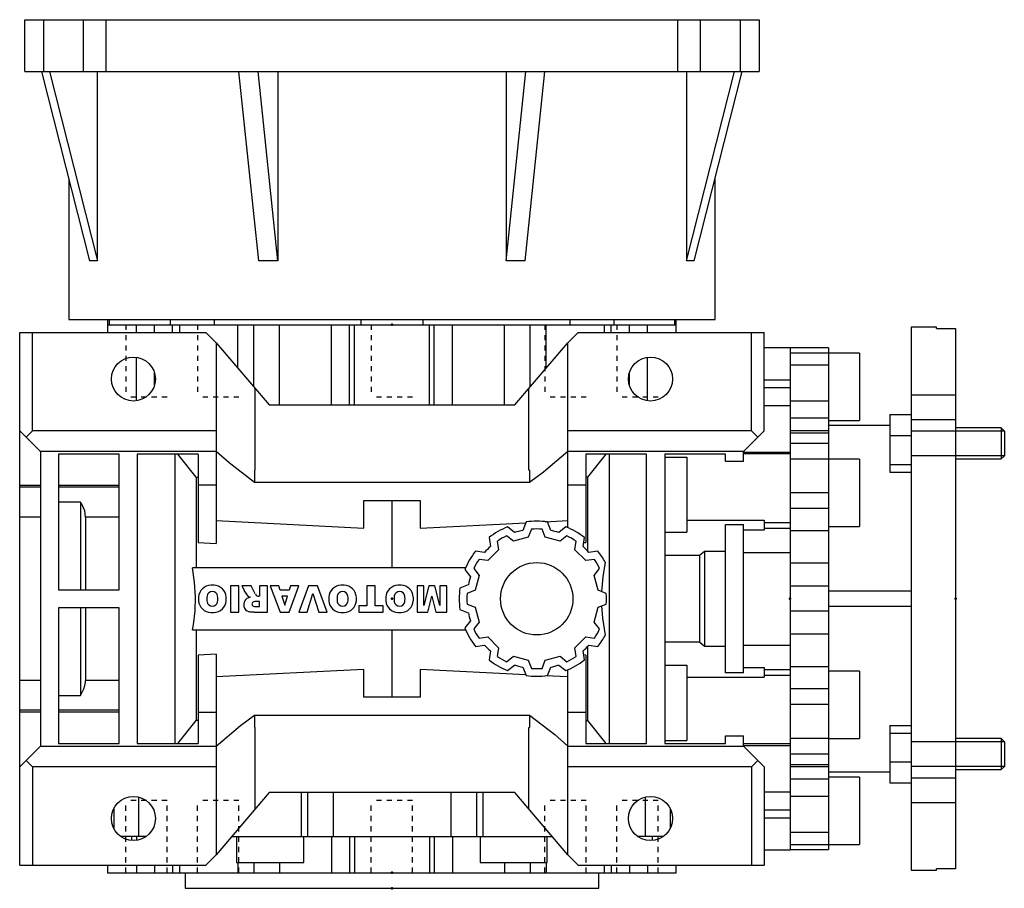
# Model space of a CAD drawing. Extents: x 4982 to 6672, y 355 to 1574.
# Drawn here: x 5554 to 5745, y 1191 to 1359 of the extents above; entities that cross this region are included whole.
import ezdxf

# ---------------------------------------------------------------- set-up
doc = ezdxf.new("R2010")
doc.units = 0
doc.header["$MEASUREMENT"] = 0
doc.linetypes.add('Dashed', pattern=[2, 1, -1])
for name, color, linetype, lineweight in [('2d ConnectionPoints', 7, 'Continuous', 50), ('AM_0', 7, 'Continuous', 30), ('AM_4', 3, 'Continuous', 25), ('AM_5', 3, 'Continuous', 25), ('AM_6', 2, 'Continuous', 35)]:
    doc.layers.add(name, color=color, linetype=linetype, lineweight=lineweight)

# ---------------------------------------------------------------- blocks, each defined once
blk = doc.blocks.new('1_FU_63FB_p_0_in_NMRVP0631051425NOFB180SNONONO_4')
at = {"layer": 'AM_0'}
for p, q in [((-71, 112), (71, 112)), ((-71, 102), (-71, 112)), ((-67.41, 112), (-67.41, 102)), ((-59.63, 102), (-59.63, 112)), ((-55.31, 112), (-55.31, 102)), ((55.31, 102), (55.31, 112)), ((59.63, 112), (59.63, 102)), ((67.41, 102), (67.41, 112)), ((71, 112), (71, 102)), ((-71, 102), (71, 102)), ((-67.75, 102), (-58.48, 65.36)), ((-66.22, 102), (-56.95, 65.36)), ((-56.95, 65.36), (-56.95, 102)), ((-25.75, 65.36), (-29.59, 102)), ((-22.06, 65.36), (-25.9, 102)), ((-22.06, 102), (-22.06, 65.36)), ((22.06, 102), (22.06, 65.36)), ((22.06, 65.36), (25.9, 102)), ((25.75, 65.36), (29.59, 102)), ((56.95, 65.36), (66.22, 102)), ((56.95, 102), (56.95, 65.36)), ((58.48, 65.36), (67.75, 102)), ((-62.5, 81.26), (-62.5, 54)), ((62.5, 54), (62.5, 81.26)), ((-56.95, 65.36), (-58.48, 65.36)), ((-22.06, 65.36), (-25.75, 65.36)), ((25.75, 65.36), (22.06, 65.36)), ((58.48, 65.36), (56.95, 65.36)), ((-62.5, 54), (62.5, 54)), ((-55, 54), (-55, 53)), ((-54.67, 54), (-54.67, 53)), ((-42.9, 54), (-42.9, 53)), ((-34.41, 54), (-34.41, 53)), ((-6, 54), (-6, 53)), ((6, 54), (6, 53)), ((34.41, 54), (34.41, 53)), ((42.9, 54), (42.9, 53)), ((54.67, 54), (54.67, 53)), ((55, 53), (55, 54)), ((-55, 53), (55, 53))]:
    blk.add_line(p, q, dxfattribs=at)
at = {"layer": 'AM_6'}
for tag, p, flags in [('NB', (76, 112), 8), ('NN', (76, 111.5), 8), ('NT', (76, 111), 8), ('NBSYN', (76, 110.5), 8), ('LINA', (76, 110), 8), ('SIZE', (76, 109), 8), ('CATALOG', (76, 109.5), 8), ('FLANGE', (76, 108.5), 8), ('VERS', (76, 108), 8), ('X', (76, 107.5), 8), ('ExcludeFromBOM', (76, 106.5), 8), ('PSOL_0', (76, 106), 9), ('PSOL_1', (76, 105.5), 9)]:
    blk.add_attdef(tag, p, '', height=0.5, dxfattribs=dict(at, flags=flags))
blk = doc.blocks.new('3_6371_B14_0_in_NMRVP0631051425NOFB180SNONONO_4')
at = {"layer": 'AM_0'}
for p, q in [((105.3, 52.5), (100.44, 52.5)), ((100.44, 52.5), (100.44, -52.5)), ((105.3, 52.26), (105.3, 52.5)), ((105.3, 52.26), (109, 52.26)), ((109, 52.26), (109, -52.26)), ((84.45, 48.52), (77, 48.52)), ((84.45, 48.52), (84.45, -48.52)), ((90.45, 47.5), (77, 47.5)), ((77, 47.5), (77, 27.03)), ((90.45, 47.5), (90.45, 34.5)), ((100.44, 39.45), (109, 39.45)), ((84.45, 34.5), (90.45, 34.5)), ((96.28, 35.63), (100.44, 35.63)), ((96.28, 35.63), (96.28, 24.48)), ((109, 34.64), (100.44, 34.64)), ((96.28, 33.5), (84.45, 33.5)), ((117.82, 33.05), (109, 33.05)), ((117.82, 33.05), (117.82, 27.05)), ((118.44, 32.44), (117.82, 33.05)), ((118.44, 32.44), (118.44, 27.67)), ((84.45, 32.05), (77, 32.05)), ((96.28, 31.55), (100.44, 31.55)), ((84.45, 27.02), (77, 27.02)), ((90.45, 27), (84.45, 27)), ((90.45, 27), (90.45, 14)), ((109, 27.05), (117.82, 27.05)), ((117.82, 27.05), (118.44, 27.67)), ((96.28, 25.97), (100.44, 25.97)), ((96.28, 24.48), (100.44, 24.48)), ((84.45, 20.48), (77, 20.48)), ((77, 20.47), (77, -20.47)), ((84.45, 14), (90.45, 14)), ((100.44, 1.5), (84.45, 1.5)), ((100.44, -1.5), (84.45, -1.5)), ((90.45, -14), (84.45, -14)), ((90.45, -14), (90.45, -27)), ((84.45, -20.48), (77, -20.48)), ((96.28, -24.48), (100.44, -24.48)), ((96.28, -24.48), (96.28, -35.63)), ((96.28, -25.97), (100.44, -25.97)), ((84.45, -27.02), (77, -27.02)), ((77, -27.03), (77, -47.5)), ((84.45, -27), (90.45, -27)), ((117.82, -27.05), (109, -27.05)), ((117.82, -27.05), (117.82, -33.05)), ((118.44, -27.67), (117.82, -27.05)), ((118.44, -27.67), (118.44, -32.44)), ((77, -32.05), (84.45, -32.05)), ((96.28, -31.55), (100.44, -31.55)), ((84.45, -33.5), (96.28, -33.5)), ((109, -33.05), (117.82, -33.05)), ((117.82, -33.05), (118.44, -32.44)), ((90.45, -34.5), (84.45, -34.5)), ((90.45, -34.5), (90.45, -47.5)), ((96.28, -35.63), (100.44, -35.63)), ((100.44, -34.64), (109, -34.64)), ((109, -39.45), (100.44, -39.45)), ((77, -47.5), (90.45, -47.5)), ((77, -48.52), (84.45, -48.52)), ((100.44, -52.5), (105.3, -52.5)), ((109, -52.26), (105.3, -52.26)), ((105.3, -52.5), (105.3, -52.26))]:
    blk.add_line(p, q, dxfattribs=at)
at = {"layer": 'AM_4'}
for p, q in [((84.45, 45.19), (77, 45.19)), ((84.45, 38.22), (77, 38.22)), ((84.45, 34.92), (77, 34.92)), ((84.45, 32.51), (77, 32.51)), ((84.45, 30.05), (77, 30.05)), ((84.45, 17.45), (77, 17.45)), ((84.45, 13.15), (77, 13.15)), ((84.45, 6.86), (77, 6.86)), ((84.45, 2.41), (77, 2.41)), ((84.45, -2.41), (77, -2.41)), ((84.45, -6.86), (77, -6.86)), ((84.45, -13.15), (77, -13.15)), ((84.45, -17.45), (77, -17.45)), ((84.45, -30.05), (77, -30.05)), ((84.45, -32.51), (77, -32.51)), ((84.45, -34.92), (77, -34.92)), ((84.45, -38.22), (77, -38.22)), ((84.45, -45.19), (77, -45.19))]:
    blk.add_line(p, q, dxfattribs=at)
at = {"layer": 'AM_5'}
for p, q in [((118.44, 32.44), (100.44, 32.44)), ((118.44, 27.67), (100.44, 27.67)), ((118.44, -27.67), (100.44, -27.67)), ((118.44, -32.44), (100.44, -32.44))]:
    blk.add_line(p, q, dxfattribs=at)
at = {"layer": 'AM_6'}
for tag, p, flags in [('NB', (124.33, 52.5), 8), ('NN', (124.33, 52), 8), ('NT', (124.33, 51.5), 8), ('NBSYN', (124.33, 51), 8), ('CATALOG', (124.33, 50), 8), ('CODE', (124.33, 49.5), 8), ('LINA', (124.33, 50.5), 8), ('VER', (124.33, 49), 8), ('GR', (124.33, 48.5), 8), ('PM', (124.33, 48), 8), ('DM', (124.33, 47.5), 8), ('PAM', (124.33, 47), 8), ('ExcludeFromBOM', (124.33, 46), 8), ('PSOL_0', (124.33, 45.5), 9), ('PSOL_1', (124.33, 45), 9)]:
    blk.add_attdef(tag, p, '', height=0.5, dxfattribs=dict(at, flags=flags))
blk = doc.blocks.new('6_W_063_01_M_0_in_NMRVP0631051425NOFB180SNONONO_4')
at = {"layer": 'AM_0'}
for p, q in [((-72, 51.5), (-36, 51.5)), ((-72, -51.5), (-72, 51.5)), ((-69.53, 32.5), (-69.53, 51.5)), ((-55, 53), (-55, 51.5)), ((-41.09, 53), (-41.09, 51.5)), ((-36, 51.5), (-34, 49.5)), ((34, 49.5), (36, 51.5)), ((36, 51.5), (72, 51.5)), ((41.09, 51.5), (41.09, 53)), ((55, 51.5), (55, 53)), ((69.53, 32.5), (69.53, 51.5)), ((72, 32.5), (72, 51.5)), ((-34, 49.5), (-23.75, 37.5)), ((-34, 49.5), (-34, 10.7)), ((23.75, 37.5), (34, 49.5)), ((34, 13.75), (34, 49.5)), ((77, 48.53), (72, 48.53)), ((77, 48.53), (77, 47.5)), ((72, 42.35), (77, 42.35)), ((-26.5, 40.72), (-26.5, 24.9)), ((26.5, 24.9), (26.5, 40.72)), ((-23.75, 37.5), (23.75, 37.5)), ((77, 34.92), (77, 32.51)), ((-68, 28.5), (-72, 32.5)), ((-70.76, 31.26), (-69.53, 32.5)), ((-34, 32.5), (-69.53, 32.5)), ((69.53, 32.5), (34, 32.5)), ((72, 32.5), (68, 28.5)), ((69.53, 32.5), (70.76, 31.26)), ((-68, 28.5), (-68, -28.5)), ((-34, 28.5), (-68, 28.5)), ((-64.5, 28), (-64.5, 1.75)), ((-52.75, 28), (-64.5, 28)), ((-52.75, 1.75), (-52.75, 28)), ((-37.5, 28), (-49.25, 28)), ((-49.25, 28), (-49.25, -28)), ((-42, 28), (-42, -28)), ((-37.9, 23.55), (-41.41, 28)), ((-37.5, 28), (-37.5, 10.89)), ((68, 28.5), (34, 28.5)), ((49.25, 28), (37.5, 28)), ((37.5, 28), (37.5, 10.89)), ((37.9, 23.55), (41.41, 28)), ((42, 28), (42, -28)), ((49.25, -28), (49.25, 28)), ((52.75, 28), (52.75, -28)), ((64.5, 28), (52.75, 28)), ((52.75, 27.4), (57, 27.4)), ((57, 27.4), (57, 12.85)), ((64.5, 26.54), (64.5, 28)), ((68, 26.54), (68, 28.5)), ((77, 28.02), (68, 28.02)), ((77, 27.01), (77, 20.48)), ((-26.5, 24.9), (-26.59, 24.9)), ((-26.59, 24.9), (-26.59, 22.5)), ((26.59, 24.9), (26.5, 24.9)), ((26.59, 24.9), (26.59, 22.5)), ((68, 26.54), (64.5, 26.54)), ((-37.9, 23.55), (-37.5, 23.52)), ((-37.9, 23.55), (-37.9, 6)), ((37.9, 23.55), (37.5, 23.52)), ((37.9, 9.18), (37.9, 23.55)), ((-34, 22), (-37.5, 22)), ((26.59, 22.5), (-26.59, 22.5)), ((37.5, 22), (34, 22)), ((-60.25, 18.71), (-64.5, 18.71)), ((-60.25, 18.71), (-60.25, 1.75)), ((-5.45, 13.67), (-5.45, 19)), ((-5.45, 19), (5.45, 19)), ((0, 19), (0, 6)), ((5.45, 19), (5.45, 13.67)), ((-59.25, 15.78), (-59.25, 1.75)), ((-34, 15.13), (-5.45, 13.67)), ((5.45, 13.67), (25.88, 14.71)), ((23.73, 12.81), (22.36, 13.9)), ((25.93, 14.86), (25.29, 13.23)), ((26.97, 13.46), (26.35, 11.89)), ((29.65, 11.89), (29.02, 13.46)), ((29.66, 14.91), (34, 15.13)), ((30.71, 13.23), (30.06, 14.86)), ((33.64, 13.9), (32.27, 12.81)), ((64.5, -14.35), (64.5, 14.35)), ((64.5, 14.35), (68, 14.35)), ((68, -14.35), (68, 14.35)), ((72, 15.18), (72, 13.3)), ((72, 14.76), (77, 14.76)), ((18.78, 11.83), (19.04, 10.1)), ((23.48, 11.12), (22.16, 12.17)), ((26.35, 11.89), (23.48, 11.12)), ((32.52, 11.12), (29.65, 11.89)), ((33.84, 12.17), (32.52, 11.12)), ((36.96, 10.1), (37.22, 11.83)), ((52.75, 12.85), (57, 12.85)), ((72, 13.3), (68, 13.3)), ((-37.5, 10.89), (-34, 10.7)), ((20.38, 11.15), (20.63, 9.47)), ((35.37, 9.47), (35.62, 11.15)), ((37.07, 10.86), (37.5, 10.89)), ((17.9, 8.96), (16.17, 9.22)), ((18.53, 7.37), (16.85, 7.62)), ((20.63, 9.47), (18.53, 7.37)), ((37.47, 7.37), (35.37, 9.47)), ((39.15, 7.62), (37.47, 7.37)), ((39.83, 9.22), (38.1, 8.96)), ((59.45, 8.34), (52.75, 8.34)), ((60.45, 9.16), (59.45, 8.34)), ((59.45, 8.34), (59.45, -8.34)), ((60.45, 9.16), (60.45, -9.16)), ((64.5, 9.16), (60.45, 9.16)), ((14.25, 6), (-38.58, 6)), ((15.83, 5.84), (16.88, 4.52)), ((39.12, 4.52), (40.17, 5.84)), ((14.1, 5.64), (15.19, 4.27)), ((16.88, 4.52), (16.11, 1.65)), ((39.89, 1.65), (39.12, 4.52)), ((-34.41, 2.61), (-35.06, 2.61)), ((-29.62, 2.51), (-31.21, 2.51)), ((-31.21, 2.51), (-31.21, -2.56)), ((-29.62, -2.56), (-29.62, 2.51)), ((-27.26, 2.51), (-29.05, 2.51)), ((-29.05, 2.51), (-28.66, 1.78)), ((-26.43, 0.97), (-27.26, 2.51)), ((-24.05, 2.51), (-25.64, 2.51)), ((-25.64, 2.51), (-25.64, 0.48)), ((-24.05, -2.56), (-24.05, 2.51)), ((-21.88, 2.51), (-23.54, 2.51)), ((-23.54, 2.51), (-21.65, -2.56)), ((-21.63, 1.66), (-21.88, 2.51)), ((-19.62, 2.51), (-19.88, 1.66)), ((-19.86, -2.56), (-18.01, 2.51)), ((-18.01, 2.51), (-19.62, 2.51)), ((-16.14, 2.51), (-18.03, -2.56)), ((-14.42, 2.51), (-16.14, 2.51)), ((-12.5, -2.56), (-14.42, 2.51)), ((-9.22, 2.61), (-9.87, 2.61)), ((-3.25, 2.51), (-4.84, 2.51)), ((-4.84, 2.51), (-4.84, -1.36)), ((-3.25, -1.36), (-3.25, 2.51)), ((1.8, 2.61), (1.15, 2.61)), ((4.86, 2.51), (4.86, -2.56)), ((6.19, 2.51), (4.86, 2.51)), ((7.13, 2.51), (6.19, -1.3)), ((6.19, -1.3), (6.19, 2.51)), ((8.32, 2.51), (7.13, 2.51)), ((9.26, -1.3), (8.32, 2.51)), ((10.59, 2.51), (9.26, 2.51)), ((9.26, 2.51), (9.26, -1.3)), ((10.59, -2.56), (10.59, 2.51)), ((14.77, 2.71), (13.14, 2.07)), ((77, 2.41), (77, -2.41)), ((-64.5, 1.75), (-52.75, 1.75)), ((-37.4, 0.34), (-37.4, -0.4)), ((-32.06, -0.4), (-32.06, 0.34)), ((-27.42, 0.28), (-27.85, 0.13)), ((-27.8, 0.46), (-27.42, 0.28)), ((-25.64, 0.48), (-25.77, 0.48)), ((-19.88, 1.66), (-21.63, 1.66)), ((-21.3, 0.53), (-20.74, -1.26)), ((-20.21, 0.53), (-21.3, 0.53)), ((-20.74, -1.26), (-20.21, 0.53)), ((-16.42, -2.56), (-15.3, 1.05)), ((-15.3, 1.05), (-14.16, -2.56)), ((-12.21, 0.34), (-12.21, -0.4)), ((-6.88, -0.4), (-6.88, 0.34)), ((-1.19, 0.34), (-1.19, -0.4)), ((4.14, -0.4), (4.14, 0.34)), ((6.97, -2.56), (7.72, 0.48)), ((7.72, 0.48), (8.47, -2.56)), ((16.11, 1.65), (14.54, 1.02)), ((41.46, 1.02), (39.89, 1.65)), ((-64.5, -1.75), (-64.5, -28)), ((-52.75, -1.75), (-64.5, -1.75)), ((-60.25, -1.75), (-60.25, -18.71)), ((-59.25, -1.75), (-59.25, -15.78)), ((-52.75, -28), (-52.75, -1.75)), ((-26.32, -1.5), (-25.63, -1.5)), ((-25.63, -0.52), (-26.3, -0.52)), ((-25.63, -1.5), (-25.63, -0.52)), ((-4.84, -1.36), (-6.42, -1.36)), ((-6.42, -1.36), (-6.42, -2.56)), ((-1.68, -1.36), (-3.25, -1.36)), ((-1.68, -2.56), (-1.68, -1.36)), ((14.54, -1.03), (16.11, -1.65)), ((16.11, -1.65), (16.88, -4.52)), ((39.12, -4.52), (39.89, -1.65)), ((39.89, -1.65), (41.46, -1.03)), ((-35.06, -2.66), (-34.41, -2.66)), ((-31.21, -2.56), (-29.62, -2.56)), ((-26.67, -2.56), (-24.05, -2.56)), ((-21.65, -2.56), (-19.86, -2.56)), ((-18.03, -2.56), (-16.42, -2.56)), ((-14.16, -2.56), (-12.5, -2.56)), ((-9.87, -2.66), (-9.22, -2.66)), ((-6.42, -2.56), (-1.68, -2.56)), ((1.15, -2.66), (1.8, -2.66)), ((4.86, -2.56), (6.97, -2.56)), ((8.47, -2.56), (10.59, -2.56)), ((13.14, -2.06), (14.77, -2.71)), ((15.19, -4.27), (14.1, -5.64)), ((16.88, -4.52), (15.83, -5.84)), ((40.17, -5.84), (39.12, -4.52)), ((-38.58, -6), (14.25, -6)), ((-37.9, -6), (-37.9, -23.55)), ((0, -6), (0, -19)), ((16.85, -7.62), (18.53, -7.37)), ((18.53, -7.37), (20.63, -9.47)), ((35.37, -9.47), (37.47, -7.37)), ((37.47, -7.37), (39.15, -7.62)), ((16.17, -9.22), (17.9, -8.96)), ((20.63, -9.47), (20.38, -11.15)), ((35.62, -11.15), (35.37, -9.47)), ((37.9, -23.55), (37.9, -9.18)), ((38.1, -8.96), (39.83, -9.22)), ((52.75, -8.34), (59.45, -8.34)), ((59.45, -8.34), (60.45, -9.16)), ((60.45, -9.16), (64.5, -9.16)), ((-34, -10.7), (-37.5, -10.89)), ((-37.5, -10.89), (-37.5, -28)), ((-34, -10.7), (-34, -49.5)), ((19.04, -10.1), (18.78, -11.83)), ((22.16, -12.17), (23.48, -11.12)), ((23.48, -11.12), (26.35, -11.89)), ((29.65, -11.89), (32.52, -11.12)), ((32.52, -11.12), (33.84, -12.17)), ((37.22, -11.83), (36.96, -10.1)), ((37.5, -10.89), (37.07, -10.86)), ((37.5, -10.89), (37.5, -28)), ((22.36, -13.9), (23.73, -12.81)), ((25.29, -13.23), (25.93, -14.86)), ((26.35, -11.89), (26.97, -13.46)), ((29.02, -13.46), (29.65, -11.89)), ((30.06, -14.86), (30.71, -13.23)), ((32.27, -12.81), (33.64, -13.9)), ((52.75, -12.85), (57, -12.85)), ((57, -12.85), (57, -27.4)), ((68, -13.3), (72, -13.3)), ((72, -13.3), (72, -15.18)), ((-5.45, -13.67), (-34, -15.13)), ((-5.45, -19), (-5.45, -13.67)), ((25.88, -14.71), (5.45, -13.67)), ((5.45, -13.67), (5.45, -19)), ((34, -15.13), (29.66, -14.91)), ((34, -49.5), (34, -13.75)), ((68, -14.35), (64.5, -14.35)), ((72, -14.76), (77, -14.76)), ((-64.5, -18.71), (-60.25, -18.71)), ((5.45, -19), (-5.45, -19)), ((77, -20.47), (77, -27.01)), ((-34, -22), (-37.5, -22)), ((-26.59, -22.5), (-26.59, -24.9)), ((-26.59, -22.5), (26.59, -22.5)), ((26.59, -22.5), (26.59, -24.9)), ((37.5, -22), (34, -22)), ((-41.41, -28), (-37.9, -23.55)), ((-37.5, -23.52), (-37.9, -23.55)), ((37.5, -23.52), (37.9, -23.55)), ((41.41, -28), (37.9, -23.55)), ((-26.59, -24.9), (-26.5, -24.9)), ((-26.5, -24.9), (-26.5, -40.72)), ((26.5, -40.72), (26.5, -24.9)), ((26.5, -24.9), (26.59, -24.9)), ((64.5, -28), (64.5, -26.54)), ((64.5, -26.54), (68, -26.54)), ((68, -28.5), (68, -26.54)), ((-68, -28.5), (-72, -32.5)), ((-68, -28.5), (-34, -28.5)), ((-64.5, -28), (-52.75, -28)), ((-49.25, -28), (-37.5, -28)), ((34, -28.5), (68, -28.5)), ((37.5, -28), (49.25, -28)), ((52.75, -27.4), (57, -27.4)), ((52.75, -28), (64.5, -28)), ((68, -28.02), (77, -28.02)), ((72, -32.5), (68, -28.5)), ((-70.76, -31.26), (-69.53, -32.5)), ((69.53, -32.5), (70.76, -31.26)), ((-69.53, -32.5), (-69.53, -51.5)), ((-34, -32.5), (-69.53, -32.5)), ((69.53, -32.5), (34, -32.5)), ((69.53, -32.5), (69.53, -51.5)), ((72, -32.5), (72, -51.5)), ((77, -32.51), (77, -34.92)), ((-23.75, -37.5), (-34, -49.5)), ((23.75, -37.5), (-23.75, -37.5)), ((34, -49.5), (23.75, -37.5)), ((72, -42.35), (77, -42.35)), ((-47.59, -46), (-52.41, -46)), ((-50.32, -46.74), (-50.32, -46)), ((-31.01, -46), (31.01, -46)), ((-30.04, -46), (-30.04, -51)), ((-17.04, -51), (-17.04, -46)), ((17.04, -46), (17.04, -51)), ((30.04, -51), (30.04, -46)), ((52.41, -46), (47.59, -46)), ((50.32, -46), (50.32, -46.74)), ((77, -47.5), (77, -48.53)), ((-34, -49.5), (-36, -51.5)), ((36, -51.5), (34, -49.5)), ((72, -48.53), (77, -48.53)), ((-30.04, -51), (-17.04, -51)), ((17.04, -51), (30.04, -51)), ((-72, -51.5), (-36, -51.5)), ((-55, -51.5), (-55, -53)), ((-55, -53), (55, -53)), ((-41.09, -51.5), (-41.09, -53)), ((-40, -53), (-40, -56)), ((36, -51.5), (72, -51.5)), ((40, -56), (40, -53)), ((41.09, -53), (41.09, -51.5)), ((55, -53), (55, -51.5)), ((-40, -56), (40, -56))]:
    blk.add_line(p, q, dxfattribs=at)
for points in [[(-26.59, 22.5), (-31.47, 26.26), (-34, 28.5)], [(34, 28.5), (29.3, 24.51), (26.59, 22.5)], [(-59.25, 15.78), (-59.43, 16.98), (-59.92, 18.15), (-60.25, 18.71)], [(-38.58, -6), (-38.41, -5.06), (-38.09, -2.35), (-38, 0.39), (-38.17, 3.21), (-38.58, 6)], [(41.24, 7.06), (40.77, 4.25), (40.53, 1.39)], [(40.53, -1.39), (40.71, -3.74), (41.24, -7.06)], [(-60.25, -18.71), (-59.6, -17.45), (-59.38, -16.79), (-59.26, -16.1), (-59.25, -15.78)], [(-34, -28.5), (-29.3, -24.51), (-26.59, -22.5)], [(26.59, -22.5), (31.47, -26.26), (34, -28.5)]]:
    blk.add_lwpolyline(points, dxfattribs=at)
for centre, radius in [((-50, 42.5), 4.25), ((50, 42.5), 4.25), ((28, 0), 7), ((-50, -42.5), 4.25), ((50, -42.5), 4.25)]:
    blk.add_circle(centre, radius, dxfattribs=at)
for centre, radius, start, end in [((28, 0), 15, 112.0872, 127.9128), ((28, 0), 15, 82.0872, 97.9128), ((28, 0), 13.5, 85.6456, 94.3544), ((28, 0), 15, 52.0872, 67.9128), ((28, 0), 13.5, 115.6456, 124.3544), ((28, 0), 13.5, 101.5702, 108.4298), ((28, 0), 13.5, 71.5702, 78.4298), ((28, 0), 13.5, 55.6456, 64.3544), ((28, 0), 13.5, 131.5702, 138.4298), ((28, 0), 13.5, 41.5702, 48.4298), ((28, 0), 15, 142.0872, 157.9128), ((28, 0), 13.5, 145.6456, 154.3544), ((28, 0), 13.5, 25.6456, 34.3544), ((28, 0), 15, 28.0706, 37.9128), ((28, 0), 13.5, 161.5702, 168.4298), ((-34.98, 0.18), 2.42, 134.0233, 176.0712), ((-34.97, 0.18), 2.43, 92.0431, 134.1979), ((-34.5, 0.18), 2.43, 45.8021, 87.9569), ((-34.48, 0.18), 2.42, 3.9288, 45.9767), ((-9.8, 0.18), 2.42, 134.0233, 176.0712), ((-9.78, 0.18), 2.43, 92.0431, 134.1979), ((-9.31, 0.18), 2.43, 45.8021, 87.9569), ((-9.3, 0.18), 2.42, 3.9288, 45.9767), ((1.22, 0.18), 2.42, 134.0233, 176.0712), ((1.24, 0.18), 2.43, 92.0431, 134.1979), ((1.71, 0.18), 2.43, 45.8021, 87.9569), ((1.72, 0.18), 2.42, 3.9288, 45.9767), ((28, 0), 15, 172.0872, 187.9128), ((-32.26, -0.03), 3.53, 171.0443, 188.9557), ((-34.79, 0.41), 0.974, 86.936, 173.3977), ((-34.68, 0.41), 0.974, 6.6023, 93.064), ((-37.2, -0.03), 3.53, 351.0443, 8.9557), ((-24.44, 3.6), 4.6, 203.2882, 222.9901), ((-27.45, -0.95), 1.15, 110.5188, 153.2531), ((-25.31, 1.49), 1.23, 205.0244, 227.3106), ((-25.77, 1.14), 0.663, 235.878, 270.0122), ((-7.08, -0.03), 3.53, 171.0443, 188.9557), ((-9.6, 0.41), 0.974, 86.936, 173.3977), ((-9.49, 0.41), 0.974, 6.6023, 93.064), ((-12.02, -0.03), 3.53, 351.0443, 8.9557), ((3.94, -0.03), 3.53, 171.0443, 188.9557), ((1.42, 0.41), 0.974, 86.936, 173.3977), ((1.53, 0.41), 0.974, 6.6023, 93.064), ((-1, -0.03), 3.53, 351.0443, 8.9557), ((28, 0), 13.5, 175.6456, 184.3544), ((28, 0), 13.5, 355.6456, 4.3544), ((-34.98, -0.23), 2.42, 183.9288, 225.9767), ((-34.79, -0.46), 0.974, 186.6023, 273.064), ((-34.68, -0.46), 0.974, 266.936, 353.3977), ((-34.48, -0.23), 2.42, 314.0233, 356.0712), ((-27.08, -1.16), 1.58, 152.4538, 192.0377), ((-27.4, -1.26), 1.24, 190.8383, 255.5687), ((-26.62, -1.02), 0.453, 104.7266, 242.93), ((-26.23, 0.87), 2.37, 255.5221, 267.8106), ((-26.19, -2.6), 2.08, 92.8987, 105.1174), ((-9.8, -0.23), 2.42, 183.9288, 225.9767), ((-9.6, -0.46), 0.974, 186.6023, 273.064), ((-9.49, -0.46), 0.974, 266.936, 353.3977), ((-9.3, -0.23), 2.42, 314.0233, 356.0712), ((1.22, -0.23), 2.42, 183.9288, 225.9767), ((1.42, -0.46), 0.974, 186.6023, 273.064), ((1.53, -0.46), 0.974, 266.936, 353.3977), ((1.72, -0.23), 2.42, 314.0233, 356.0712), ((-34.97, -0.23), 2.43, 225.8021, 267.9569), ((-34.5, -0.23), 2.43, 272.0431, 314.1979), ((-26.82, 1.33), 3.89, 256.681, 272.0962), ((-9.78, -0.23), 2.43, 225.8021, 267.9569), ((-9.31, -0.23), 2.43, 272.0431, 314.1979), ((1.24, -0.23), 2.43, 225.8021, 267.9569), ((1.71, -0.23), 2.43, 272.0431, 314.1979), ((28, 0), 13.5, 191.5702, 198.4298), ((28, 0), 15, 202.0872, 217.9128), ((28, 0), 13.5, 205.6456, 214.3544), ((28, 0), 13.5, 325.6456, 334.3544), ((28, 0), 15, 322.0872, 331.9294), ((28, 0), 13.5, 221.5702, 228.4298), ((28, 0), 13.5, 311.5702, 318.4298), ((28, 0), 13.5, 235.6456, 244.3544), ((28, 0), 13.5, 295.6456, 304.3544), ((28, 0), 15, 232.0872, 247.9128), ((28, 0), 13.5, 251.5702, 258.4298), ((28, 0), 13.5, 281.5702, 288.4298), ((28, 0), 15, 292.0872, 307.9128), ((28, 0), 15, 262.0872, 277.9128), ((28, 0), 13.5, 265.6456, 274.3544)]:
    blk.add_arc(centre, radius, start, end, dxfattribs=at)
at = {"layer": 'AM_4'}
for p, q in [((-49.44, 51.5), (-49.44, 53)), ((-45.95, 51.5), (-45.95, 53)), ((-42.42, 51.5), (-42.42, 53)), ((-29.84, 44.63), (-29.84, 53)), ((-26.7, 40.96), (-26.7, 53)), ((-21.74, 37.5), (-21.74, 53)), ((-11.68, 37.5), (-11.68, 53)), ((-8.18, 37.5), (-8.18, 53)), ((-7.24, 37.5), (-7.24, 53)), ((7.24, 37.5), (7.24, 53)), ((8.18, 37.5), (8.18, 53)), ((11.68, 37.5), (11.68, 53)), ((21.74, 37.5), (21.74, 53)), ((26.7, 40.96), (26.7, 53)), ((29.84, 44.63), (29.84, 53)), ((42.42, 51.5), (42.42, 53)), ((45.95, 51.5), (45.95, 53)), ((49.44, 51.5), (49.44, 53)), ((-49.44, 38.29), (-49.44, 46.71)), ((49.44, 38.29), (49.44, 46.71)), ((-45.95, 41.22), (-45.95, 43.78)), ((45.95, 41.22), (45.95, 43.78)), ((72, 40.85), (77, 40.85)), ((72, 37.36), (77, 37.36)), ((68, 28.38), (77, 28.38)), ((-68, 21.92), (-72, 21.92)), ((-68, 21.56), (-72, 21.56)), ((-52.75, 21.92), (-64.5, 21.92)), ((-52.75, 21.56), (-64.5, 21.56)), ((-68, 15.78), (-72, 15.78)), ((-52.75, 15.78), (-59.25, 15.78)), ((57, 15.18), (72, 15.18)), ((72, 13.67), (77, 13.67)), ((68, 8.98), (77, 8.98)), ((68, -8.98), (77, -8.98)), ((57, -15.18), (72, -15.18)), ((72, -13.67), (77, -13.67)), ((-68, -15.78), (-72, -15.78)), ((-52.75, -15.78), (-59.25, -15.78)), ((-68, -21.56), (-72, -21.56)), ((-68, -21.92), (-72, -21.92)), ((-52.75, -21.56), (-64.5, -21.56)), ((-52.75, -21.92), (-64.5, -21.92)), ((68, -28.38), (77, -28.38)), ((-17.58, -37.5), (-17.58, -46)), ((-16.33, -37.5), (-16.33, -46)), ((-11.4, -37.5), (-11.4, -46)), ((11.4, -37.5), (11.4, -46)), ((16.33, -37.5), (16.33, -46)), ((17.58, -37.5), (17.58, -46)), ((72, -37.36), (77, -37.36)), ((-48.99, -38.37), (-48.99, -46)), ((48.99, -38.37), (48.99, -46)), ((-53.8, -40.59), (-53.8, -44.41)), ((53.8, -40.59), (53.8, -44.41)), ((72, -40.85), (77, -40.85)), ((-49.44, -46), (-49.44, -46.71)), ((-11.68, -46), (-11.68, -53)), ((-8.18, -46), (-8.18, -53)), ((-7.24, -46), (-7.24, -53)), ((7.24, -46), (7.24, -53)), ((8.18, -46), (8.18, -53)), ((11.68, -46), (11.68, -53)), ((-29.84, -51), (-29.84, -53)), ((-26.7, -51), (-26.7, -53)), ((-21.74, -51), (-21.74, -53)), ((21.74, -51), (21.74, -53)), ((26.7, -51), (26.7, -53)), ((29.84, -51), (29.84, -53)), ((-49.44, -51.5), (-49.44, -53)), ((-45.95, -51.5), (-45.95, -53)), ((-42.42, -51.5), (-42.42, -53)), ((42.42, -51.5), (42.42, -53)), ((45.95, -51.5), (45.95, -53)), ((49.44, -51.5), (49.44, -53))]:
    blk.add_line(p, q, dxfattribs=at)
at = {"layer": 'AM_5', "linetype": 'Dashed'}
for p, q in [((-51.5, 53), (-51.5, 39)), ((-37.59, 53), (-37.59, 39)), ((-4, 53), (-4, 39)), ((29.59, 53), (29.59, 39)), ((43.5, 53), (43.5, 39)), ((-43.5, 39), (-51.5, 39)), ((-29.59, 39), (-37.59, 39)), ((4, 39), (-4, 39)), ((37.59, 39), (29.59, 39)), ((51.5, 39), (43.5, 39)), ((-43.5, -39), (-51.5, -39)), ((-51.5, -53), (-51.5, -39)), ((-43.5, -53), (-43.5, -39)), ((-29.59, -39), (-37.59, -39)), ((-37.59, -53), (-37.59, -39)), ((-29.59, -53), (-29.59, -39)), ((4, -39), (-4, -39)), ((-4, -53), (-4, -39)), ((4, -53), (4, -39)), ((37.59, -39), (29.59, -39)), ((29.59, -53), (29.59, -39)), ((37.59, -53), (37.59, -39)), ((51.5, -39), (43.5, -39)), ((43.5, -53), (43.5, -39)), ((51.5, -53), (51.5, -39))]:
    blk.add_line(p, q, dxfattribs=at)
at = {"layer": 'AM_6'}
for tag, p, flags in [('NB', (118.92, 56), 8), ('NN', (118.92, 55.5), 8), ('NT', (118.92, 55), 8), ('CATALOG', (118.92, 53.5), 8), ('CODE', (118.92, 53), 8), ('NBSYN', (118.92, 54.5), 8), ('LINA', (118.92, 54), 8), ('GR', (118.92, 52.5), 8), ('ExcludeFromBOM', (118.92, 51.5), 8), ('PSOL_0', (118.92, 51), 9), ('PSOL_1', (118.92, 50.5), 9)]:
    blk.add_attdef(tag, p, '', height=0.5, dxfattribs=dict(at, flags=flags))

msp = doc.modelspace()

# ---------------------------------------------------------------- linework, layer by layer
at = {"layer": '2d ConnectionPoints'}
for p in [(5626.2, 1300.42), (5626.2, 1247.42), (5626.2, 1247.42), (5626.2, 1247.42), (5626.2, 1247.42), (5626.2, 1247.42), (5626.2, 1247.42), (5626.2, 1247.42), (5703.2, 1247.42), (5703.2, 1247.42), (5703.2, 1247.42), (5735.2, 1247.42), (5626.2, 1194.42), (5626.2, 1191.42)]:
    msp.add_point(p, dxfattribs=at)

# ---------------------------------------------------------------- block references
for name in ['1_FU_63FB_p_0_in_NMRVP0631051425NOFB180SNONONO_4', '6_W_063_01_M_0_in_NMRVP0631051425NOFB180SNONONO_4', '3_6371_B14_0_in_NMRVP0631051425NOFB180SNONONO_4']:
    msp.add_blockref(name, (5626.2, 1247.42))

doc.saveas('drawing.dxf')
